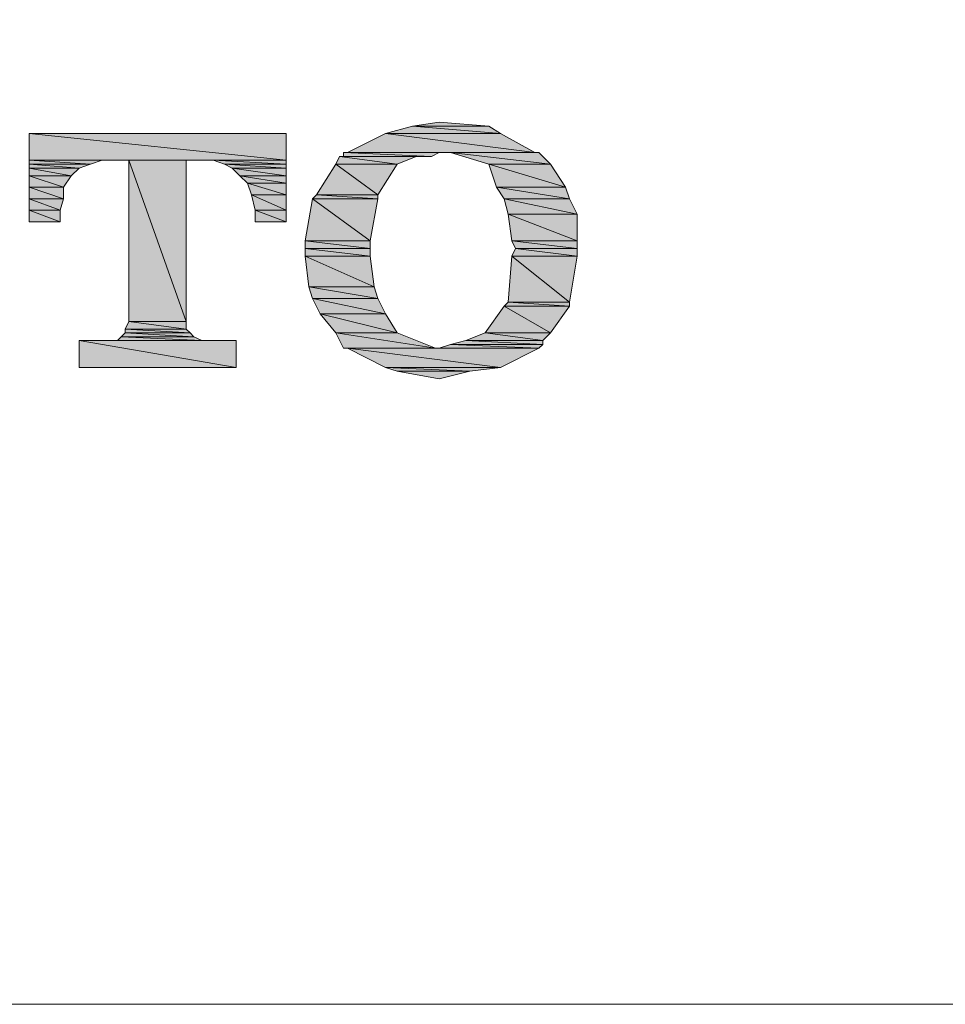
# Model space of a CAD drawing. Units: inches. Extents: x -1018 to -111, y -388 to 695.
# Drawn here: x -796 to -780, y 20 to 36 of the extents above; entities that cross this region are included whole.
import ezdxf

# ---------------------------------------------------------------- set-up
doc = ezdxf.new("R2010")
doc.units = ezdxf.units.IN
doc.header["$LTSCALE"] = 7
doc.header["$MEASUREMENT"] = 0

msp = doc.modelspace()

# ---------------------------------------------------------------- hatches: boundary and pattern name
for points in [[(-789.502, 34.593), (-789.963, 34.464), (-788, 34.464)], [(-789.047, 34.659), (-789.502, 34.593), (-788.199, 34.593)], [(-789.502, 34.593), (-788.199, 34.593), (-788, 34.464)], [(-796.034, 34.464), (-796.034, 34.01), (-791.658, 34.01)], [(-796.034, 34.464), (-791.658, 34.464), (-791.658, 34.01)], [(-789.963, 34.464), (-790.611, 34.14), (-787.414, 34.14)], [(-789.963, 34.464), (-788, 34.464), (-787.414, 34.14)], [(-790.745, 34.073), (-790.811, 33.944), (-789.763, 33.944)], [(-790.745, 34.073), (-789.44, 34.073), (-789.763, 33.944)], [(-790.68, 34.14), (-790.68, 34.073), (-789.178, 34.073)], [(-790.68, 34.14), (-789.047, 34.14), (-789.178, 34.073)], [(-788.854, 34.14), (-788.199, 33.944), (-787.152, 33.944)], [(-788.854, 34.14), (-787.348, 34.14), (-787.152, 33.944)], [(-796.034, 34.01), (-796.034, 33.944), (-794.993, 33.944)], [(-796.034, 34.01), (-794.793, 34.01), (-794.993, 33.944)], [(-796.034, 33.944), (-796.034, 33.877), (-795.186, 33.877)], [(-796.034, 33.944), (-794.993, 33.944), (-795.186, 33.877)], [(-794.339, 34.01), (-794.339, 31.266), (-793.36, 31.266)], [(-794.339, 34.01), (-793.36, 34.01), (-793.36, 31.266)], [(-792.899, 34.01), (-792.706, 33.944), (-791.658, 33.944)], [(-792.899, 34.01), (-791.658, 34.01), (-791.658, 33.944)], [(-792.706, 33.944), (-792.575, 33.877), (-791.658, 33.877)], [(-792.706, 33.944), (-791.658, 33.944), (-791.658, 33.877)], [(-790.811, 33.944), (-791.138, 33.42), (-790.094, 33.42)], [(-790.811, 33.944), (-789.763, 33.944), (-790.094, 33.42)], [(-788.199, 33.944), (-788.069, 33.553), (-786.894, 33.553)], [(-788.199, 33.944), (-787.152, 33.944), (-786.894, 33.553)], [(-796.034, 33.877), (-796.034, 33.746), (-795.317, 33.746)], [(-796.034, 33.877), (-795.186, 33.877), (-795.317, 33.746)], [(-796.034, 33.746), (-796.034, 33.553), (-795.448, 33.553)], [(-796.034, 33.746), (-795.317, 33.746), (-795.448, 33.553)], [(-792.575, 33.877), (-792.444, 33.746), (-791.658, 33.746)], [(-792.575, 33.877), (-791.658, 33.877), (-791.658, 33.746)], [(-792.444, 33.746), (-792.313, 33.619), (-791.658, 33.619)], [(-792.444, 33.746), (-791.658, 33.746), (-791.658, 33.619)], [(-796.034, 33.553), (-796.034, 33.355), (-795.448, 33.355)], [(-796.034, 33.553), (-795.448, 33.553), (-795.448, 33.355)], [(-792.313, 33.619), (-792.244, 33.42), (-791.658, 33.42)], [(-792.313, 33.619), (-791.658, 33.619), (-791.658, 33.42)], [(-788.069, 33.553), (-787.938, 33.355), (-786.828, 33.355)], [(-788.069, 33.553), (-786.894, 33.553), (-786.828, 33.355)], [(-792.244, 33.42), (-792.182, 33.16), (-791.658, 33.16)], [(-792.244, 33.42), (-791.658, 33.42), (-791.658, 33.16)], [(-791.138, 33.42), (-791.204, 33.355), (-790.094, 33.355)], [(-791.138, 33.42), (-790.094, 33.42), (-790.094, 33.355)], [(-796.034, 33.355), (-796.034, 33.16), (-795.51, 33.16)], [(-796.034, 33.355), (-795.448, 33.355), (-795.51, 33.16)], [(-791.204, 33.355), (-791.331, 32.637), (-790.222, 32.637)], [(-791.204, 33.355), (-790.094, 33.355), (-790.222, 32.637)], [(-787.938, 33.355), (-787.872, 33.093), (-786.697, 33.093)], [(-787.938, 33.355), (-786.828, 33.355), (-786.697, 33.093)], [(-796.034, 33.16), (-796.034, 32.964), (-795.51, 32.964)], [(-796.034, 33.16), (-795.51, 33.16), (-795.51, 32.964)], [(-792.182, 33.16), (-792.182, 32.964), (-791.658, 32.964)], [(-792.182, 33.16), (-791.658, 33.16), (-791.658, 32.964)], [(-787.872, 33.093), (-787.807, 32.637), (-786.697, 32.637)], [(-787.872, 33.093), (-786.697, 33.093), (-786.697, 32.637)], [(-791.331, 32.637), (-791.331, 32.507), (-790.222, 32.507)], [(-791.331, 32.637), (-790.222, 32.637), (-790.222, 32.507)], [(-787.807, 32.637), (-787.745, 32.507), (-786.697, 32.507)], [(-787.807, 32.637), (-786.697, 32.637), (-786.697, 32.507)], [(-791.331, 32.507), (-791.331, 32.375), (-790.222, 32.375)], [(-791.331, 32.507), (-790.222, 32.507), (-790.222, 32.375)], [(-791.331, 32.375), (-791.266, 31.853), (-790.156, 31.853)], [(-791.331, 32.375), (-790.222, 32.375), (-790.156, 31.853)], [(-787.807, 32.375), (-787.872, 31.591), (-786.828, 31.591)], [(-787.745, 32.507), (-787.807, 32.375), (-786.697, 32.375)], [(-787.807, 32.375), (-786.697, 32.375), (-786.828, 31.591)], [(-787.745, 32.507), (-786.697, 32.507), (-786.697, 32.375)], [(-791.266, 31.853), (-791.204, 31.657), (-790.094, 31.657)], [(-791.266, 31.853), (-790.156, 31.853), (-790.094, 31.657)], [(-791.204, 31.657), (-791.073, 31.393), (-789.963, 31.393)], [(-791.204, 31.657), (-790.094, 31.657), (-789.963, 31.393)], [(-787.872, 31.591), (-787.938, 31.526), (-786.828, 31.526)], [(-787.872, 31.591), (-786.828, 31.591), (-786.828, 31.526)], [(-791.073, 31.393), (-790.811, 31.069), (-789.763, 31.069)], [(-791.073, 31.393), (-789.963, 31.393), (-789.763, 31.069)], [(-787.938, 31.526), (-788.261, 31.069), (-787.152, 31.069)], [(-787.938, 31.526), (-786.828, 31.526), (-787.152, 31.069)], [(-794.339, 31.266), (-794.401, 31.133), (-793.36, 31.133)], [(-794.339, 31.266), (-793.36, 31.266), (-793.36, 31.133)], [(-794.401, 31.069), (-794.469, 31.004), (-793.229, 31.004)], [(-794.401, 31.133), (-794.401, 31.069), (-793.291, 31.069)], [(-794.401, 31.133), (-793.36, 31.133), (-793.291, 31.069)], [(-794.401, 31.069), (-793.291, 31.069), (-793.229, 31.004)], [(-790.811, 31.069), (-790.68, 30.809), (-789.112, 30.809)], [(-790.811, 31.069), (-789.763, 31.069), (-789.112, 30.809)], [(-788.261, 31.069), (-788.592, 30.94), (-787.283, 30.94)], [(-788.261, 31.069), (-787.152, 31.069), (-787.283, 30.94)], [(-795.186, 30.94), (-795.186, 30.48), (-792.509, 30.48)], [(-795.186, 30.94), (-792.509, 30.94), (-792.509, 30.48)], [(-794.469, 31.004), (-794.532, 30.94), (-793.095, 30.94)], [(-794.469, 31.004), (-793.229, 31.004), (-793.095, 30.94)], [(-788.854, 30.874), (-789.047, 30.809), (-787.348, 30.809)], [(-788.592, 30.94), (-788.854, 30.874), (-787.283, 30.874)], [(-788.854, 30.874), (-787.283, 30.874), (-787.348, 30.809)], [(-788.592, 30.94), (-787.283, 30.94), (-787.283, 30.874)], [(-790.611, 30.809), (-789.963, 30.48), (-788, 30.48)], [(-790.611, 30.809), (-787.348, 30.809), (-788, 30.48)], [(-789.963, 30.48), (-789.763, 30.416), (-788.527, 30.416)], [(-789.963, 30.48), (-788, 30.48), (-788.527, 30.416)], [(-789.763, 30.416), (-788.527, 30.416), (-789.047, 30.284)]]:
    msp.add_hatch(color=256).paths.add_polyline_path(points)
h = msp.add_hatch(color=256)
edge = h.paths.add_edge_path()
edge.add_spline(control_points=[(-794.401, 31.133), (-794.401, 31.133), (-794.401, 31.133), (-794.401, 31.133), (-794.401, 31.133), (-793.36, 31.133), (-793.36, 31.133), (-793.36, 31.133), (-794.401, 31.133), (-794.401, 31.133)], knot_values=[0, 0, 0, 0, 1, 1, 1, 2, 2, 2, 3, 3, 3, 3], degree=3, periodic=0)
h = msp.add_hatch(color=256)
edge = h.paths.add_edge_path()
edge.add_spline(control_points=[(-789.047, 30.809), (-789.047, 30.809), (-789.047, 30.809), (-789.047, 30.809), (-789.047, 30.809), (-787.348, 30.809), (-787.348, 30.809), (-787.348, 30.809), (-789.047, 30.809), (-789.047, 30.809)], knot_values=[0, 0, 0, 0, 1, 1, 1, 2, 2, 2, 3, 3, 3, 3], degree=3, periodic=0)

# ---------------------------------------------------------------- linework, layer by layer
at = {"lineweight": 9}
msp.add_lwpolyline([(-724.272, 21.131), (-724.272, 162.622, 0.414214), (-725.772, 164.122), (-866.949, 164.122, 0.414214), (-868.449, 162.622), (-868.449, 21.131, 0.414214), (-866.949, 19.631), (-725.772, 19.631, 0.414214)], format="xyb", close=True, dxfattribs=at)
at = {"lineweight": 0}
for points in [[(-789.502, 34.593), (-789.963, 34.464), (-788, 34.464), (-789.502, 34.593)], [(-789.502, 34.593), (-789.963, 34.464), (-788, 34.464), (-789.502, 34.593), (-789.502, 34.593)], [(-789.047, 34.659), (-789.502, 34.593), (-788.199, 34.593), (-789.047, 34.659)], [(-789.047, 34.659), (-789.502, 34.593), (-788.199, 34.593), (-789.047, 34.659), (-789.047, 34.659)], [(-789.502, 34.593), (-788.199, 34.593), (-788, 34.464), (-789.502, 34.593)], [(-789.502, 34.593), (-788.199, 34.593), (-788, 34.464), (-789.502, 34.593), (-789.502, 34.593)], [(-796.034, 34.464), (-796.034, 34.01), (-791.658, 34.01), (-796.034, 34.464)], [(-796.034, 34.464), (-796.034, 34.01), (-791.658, 34.01), (-796.034, 34.464), (-796.034, 34.464)], [(-796.034, 34.464), (-791.658, 34.464), (-791.658, 34.01), (-796.034, 34.464)], [(-796.034, 34.464), (-791.658, 34.464), (-791.658, 34.01), (-796.034, 34.464), (-796.034, 34.464)], [(-789.963, 34.464), (-790.611, 34.14), (-787.414, 34.14), (-789.963, 34.464)], [(-789.963, 34.464), (-790.611, 34.14), (-787.414, 34.14), (-789.963, 34.464), (-789.963, 34.464)], [(-789.963, 34.464), (-788, 34.464), (-787.414, 34.14), (-789.963, 34.464)], [(-789.963, 34.464), (-788, 34.464), (-787.414, 34.14), (-789.963, 34.464), (-789.963, 34.464)], [(-790.745, 34.073), (-790.811, 33.944), (-789.763, 33.944), (-790.745, 34.073)], [(-790.745, 34.073), (-790.811, 33.944), (-789.763, 33.944), (-790.745, 34.073), (-790.745, 34.073)], [(-790.68, 34.073), (-790.745, 34.073), (-789.44, 34.073), (-790.68, 34.073)], [(-790.68, 34.073), (-790.745, 34.073), (-789.44, 34.073), (-790.68, 34.073), (-790.68, 34.073)], [(-790.745, 34.073), (-789.44, 34.073), (-789.763, 33.944), (-790.745, 34.073)], [(-790.745, 34.073), (-789.44, 34.073), (-789.763, 33.944), (-790.745, 34.073), (-790.745, 34.073)], [(-790.611, 34.14), (-790.68, 34.14), (-789.047, 34.14), (-790.611, 34.14)], [(-790.611, 34.14), (-790.68, 34.14), (-789.047, 34.14), (-790.611, 34.14), (-790.611, 34.14)], [(-790.68, 34.14), (-790.68, 34.073), (-789.178, 34.073), (-790.68, 34.14)], [(-790.68, 34.14), (-790.68, 34.073), (-789.178, 34.073), (-790.68, 34.14), (-790.68, 34.14)], [(-790.68, 34.14), (-789.047, 34.14), (-789.178, 34.073), (-790.68, 34.14)], [(-790.68, 34.14), (-789.047, 34.14), (-789.178, 34.073), (-790.68, 34.14), (-790.68, 34.14)], [(-790.68, 34.073), (-789.178, 34.073), (-789.44, 34.073), (-790.68, 34.073)], [(-790.68, 34.073), (-789.178, 34.073), (-789.44, 34.073), (-790.68, 34.073), (-790.68, 34.073)], [(-790.611, 34.14), (-788.985, 34.14), (-789.047, 34.14), (-790.611, 34.14)], [(-790.611, 34.14), (-788.985, 34.14), (-789.047, 34.14), (-790.611, 34.14), (-790.611, 34.14)], [(-788.985, 34.14), (-788.854, 34.14), (-787.348, 34.14), (-788.985, 34.14)], [(-788.985, 34.14), (-788.854, 34.14), (-787.348, 34.14), (-788.985, 34.14), (-788.985, 34.14)], [(-788.985, 34.14), (-787.414, 34.14), (-787.348, 34.14), (-788.985, 34.14)], [(-788.985, 34.14), (-787.414, 34.14), (-787.348, 34.14), (-788.985, 34.14), (-788.985, 34.14)], [(-788.854, 34.14), (-788.199, 33.944), (-787.152, 33.944), (-788.854, 34.14)], [(-788.854, 34.14), (-788.199, 33.944), (-787.152, 33.944), (-788.854, 34.14), (-788.854, 34.14)], [(-788.854, 34.14), (-787.348, 34.14), (-787.152, 33.944), (-788.854, 34.14)], [(-788.854, 34.14), (-787.348, 34.14), (-787.152, 33.944), (-788.854, 34.14), (-788.854, 34.14)], [(-796.034, 34.01), (-796.034, 33.944), (-794.993, 33.944), (-796.034, 34.01)], [(-796.034, 34.01), (-796.034, 33.944), (-794.993, 33.944), (-796.034, 34.01), (-796.034, 34.01)], [(-796.034, 34.01), (-794.793, 34.01), (-794.993, 33.944), (-796.034, 34.01)], [(-796.034, 34.01), (-794.793, 34.01), (-794.993, 33.944), (-796.034, 34.01), (-796.034, 34.01)], [(-796.034, 33.944), (-796.034, 33.877), (-795.186, 33.877), (-796.034, 33.944)], [(-796.034, 33.944), (-796.034, 33.877), (-795.186, 33.877), (-796.034, 33.944), (-796.034, 33.944)], [(-796.034, 33.944), (-794.993, 33.944), (-795.186, 33.877), (-796.034, 33.944)], [(-796.034, 33.944), (-794.993, 33.944), (-795.186, 33.877), (-796.034, 33.944), (-796.034, 33.944)], [(-794.339, 34.01), (-794.339, 31.266), (-793.36, 31.266), (-794.339, 34.01)], [(-794.339, 34.01), (-794.339, 31.266), (-793.36, 31.266), (-794.339, 34.01), (-794.339, 34.01)], [(-794.339, 34.01), (-793.36, 34.01), (-793.36, 31.266), (-794.339, 34.01)], [(-794.339, 34.01), (-793.36, 34.01), (-793.36, 31.266), (-794.339, 34.01), (-794.339, 34.01)], [(-792.899, 34.01), (-792.706, 33.944), (-791.658, 33.944), (-792.899, 34.01)], [(-792.899, 34.01), (-792.706, 33.944), (-791.658, 33.944), (-792.899, 34.01), (-792.899, 34.01)], [(-792.899, 34.01), (-791.658, 34.01), (-791.658, 33.944), (-792.899, 34.01)], [(-792.899, 34.01), (-791.658, 34.01), (-791.658, 33.944), (-792.899, 34.01), (-792.899, 34.01)], [(-792.706, 33.944), (-792.575, 33.877), (-791.658, 33.877), (-792.706, 33.944)], [(-792.706, 33.944), (-792.575, 33.877), (-791.658, 33.877), (-792.706, 33.944), (-792.706, 33.944)], [(-792.706, 33.944), (-791.658, 33.944), (-791.658, 33.877), (-792.706, 33.944)], [(-792.706, 33.944), (-791.658, 33.944), (-791.658, 33.877), (-792.706, 33.944), (-792.706, 33.944)], [(-790.811, 33.944), (-791.138, 33.42), (-790.094, 33.42), (-790.811, 33.944)], [(-790.811, 33.944), (-791.138, 33.42), (-790.094, 33.42), (-790.811, 33.944), (-790.811, 33.944)], [(-790.811, 33.944), (-789.763, 33.944), (-790.094, 33.42), (-790.811, 33.944)], [(-790.811, 33.944), (-789.763, 33.944), (-790.094, 33.42), (-790.811, 33.944), (-790.811, 33.944)], [(-788.199, 33.944), (-788.069, 33.553), (-786.894, 33.553), (-788.199, 33.944)], [(-788.199, 33.944), (-788.069, 33.553), (-786.894, 33.553), (-788.199, 33.944), (-788.199, 33.944)], [(-788.199, 33.944), (-787.152, 33.944), (-786.894, 33.553), (-788.199, 33.944)], [(-788.199, 33.944), (-787.152, 33.944), (-786.894, 33.553), (-788.199, 33.944), (-788.199, 33.944)], [(-796.034, 33.877), (-796.034, 33.746), (-795.317, 33.746), (-796.034, 33.877)], [(-796.034, 33.877), (-796.034, 33.746), (-795.317, 33.746), (-796.034, 33.877), (-796.034, 33.877)], [(-796.034, 33.877), (-795.186, 33.877), (-795.317, 33.746), (-796.034, 33.877)], [(-796.034, 33.877), (-795.186, 33.877), (-795.317, 33.746), (-796.034, 33.877), (-796.034, 33.877)], [(-796.034, 33.746), (-796.034, 33.553), (-795.448, 33.553), (-796.034, 33.746)], [(-796.034, 33.746), (-796.034, 33.553), (-795.448, 33.553), (-796.034, 33.746), (-796.034, 33.746)], [(-796.034, 33.746), (-795.317, 33.746), (-795.448, 33.553), (-796.034, 33.746)], [(-796.034, 33.746), (-795.317, 33.746), (-795.448, 33.553), (-796.034, 33.746), (-796.034, 33.746)], [(-792.575, 33.877), (-792.444, 33.746), (-791.658, 33.746), (-792.575, 33.877)], [(-792.575, 33.877), (-792.444, 33.746), (-791.658, 33.746), (-792.575, 33.877), (-792.575, 33.877)], [(-792.575, 33.877), (-791.658, 33.877), (-791.658, 33.746), (-792.575, 33.877)], [(-792.575, 33.877), (-791.658, 33.877), (-791.658, 33.746), (-792.575, 33.877), (-792.575, 33.877)], [(-792.444, 33.746), (-792.313, 33.619), (-791.658, 33.619), (-792.444, 33.746)], [(-792.444, 33.746), (-792.313, 33.619), (-791.658, 33.619), (-792.444, 33.746), (-792.444, 33.746)], [(-792.444, 33.746), (-791.658, 33.746), (-791.658, 33.619), (-792.444, 33.746)], [(-792.444, 33.746), (-791.658, 33.746), (-791.658, 33.619), (-792.444, 33.746), (-792.444, 33.746)], [(-796.034, 33.553), (-796.034, 33.355), (-795.448, 33.355), (-796.034, 33.553)], [(-796.034, 33.553), (-796.034, 33.355), (-795.448, 33.355), (-796.034, 33.553), (-796.034, 33.553)], [(-796.034, 33.553), (-795.448, 33.553), (-795.448, 33.355), (-796.034, 33.553)], [(-796.034, 33.553), (-795.448, 33.553), (-795.448, 33.355), (-796.034, 33.553), (-796.034, 33.553)], [(-792.313, 33.619), (-792.244, 33.42), (-791.658, 33.42), (-792.313, 33.619)], [(-792.313, 33.619), (-792.244, 33.42), (-791.658, 33.42), (-792.313, 33.619), (-792.313, 33.619)], [(-792.313, 33.619), (-791.658, 33.619), (-791.658, 33.42), (-792.313, 33.619)], [(-792.313, 33.619), (-791.658, 33.619), (-791.658, 33.42), (-792.313, 33.619), (-792.313, 33.619)], [(-788.069, 33.553), (-787.938, 33.355), (-786.828, 33.355), (-788.069, 33.553)], [(-788.069, 33.553), (-787.938, 33.355), (-786.828, 33.355), (-788.069, 33.553), (-788.069, 33.553)], [(-788.069, 33.553), (-786.894, 33.553), (-786.828, 33.355), (-788.069, 33.553)], [(-788.069, 33.553), (-786.894, 33.553), (-786.828, 33.355), (-788.069, 33.553), (-788.069, 33.553)], [(-792.244, 33.42), (-792.182, 33.16), (-791.658, 33.16), (-792.244, 33.42)], [(-792.244, 33.42), (-792.182, 33.16), (-791.658, 33.16), (-792.244, 33.42), (-792.244, 33.42)], [(-792.244, 33.42), (-791.658, 33.42), (-791.658, 33.16), (-792.244, 33.42)], [(-792.244, 33.42), (-791.658, 33.42), (-791.658, 33.16), (-792.244, 33.42), (-792.244, 33.42)], [(-791.138, 33.42), (-791.204, 33.355), (-790.094, 33.355), (-791.138, 33.42)], [(-791.138, 33.42), (-791.204, 33.355), (-790.094, 33.355), (-791.138, 33.42), (-791.138, 33.42)], [(-791.138, 33.42), (-790.094, 33.42), (-790.094, 33.355), (-791.138, 33.42)], [(-791.138, 33.42), (-790.094, 33.42), (-790.094, 33.355), (-791.138, 33.42), (-791.138, 33.42)], [(-796.034, 33.355), (-796.034, 33.16), (-795.51, 33.16), (-796.034, 33.355)], [(-796.034, 33.355), (-796.034, 33.16), (-795.51, 33.16), (-796.034, 33.355), (-796.034, 33.355)], [(-796.034, 33.355), (-795.448, 33.355), (-795.51, 33.16), (-796.034, 33.355)], [(-796.034, 33.355), (-795.448, 33.355), (-795.51, 33.16), (-796.034, 33.355), (-796.034, 33.355)], [(-791.204, 33.355), (-791.331, 32.637), (-790.222, 32.637), (-791.204, 33.355)], [(-791.204, 33.355), (-791.331, 32.637), (-790.222, 32.637), (-791.204, 33.355), (-791.204, 33.355)], [(-791.204, 33.355), (-790.094, 33.355), (-790.222, 32.637), (-791.204, 33.355)], [(-791.204, 33.355), (-790.094, 33.355), (-790.222, 32.637), (-791.204, 33.355), (-791.204, 33.355)], [(-787.938, 33.355), (-787.872, 33.093), (-786.697, 33.093), (-787.938, 33.355)], [(-787.938, 33.355), (-787.872, 33.093), (-786.697, 33.093), (-787.938, 33.355), (-787.938, 33.355)], [(-787.938, 33.355), (-786.828, 33.355), (-786.697, 33.093), (-787.938, 33.355)], [(-787.938, 33.355), (-786.828, 33.355), (-786.697, 33.093), (-787.938, 33.355), (-787.938, 33.355)], [(-796.034, 33.16), (-796.034, 32.964), (-795.51, 32.964), (-796.034, 33.16)], [(-796.034, 33.16), (-796.034, 32.964), (-795.51, 32.964), (-796.034, 33.16), (-796.034, 33.16)], [(-796.034, 33.16), (-795.51, 33.16), (-795.51, 32.964), (-796.034, 33.16)], [(-796.034, 33.16), (-795.51, 33.16), (-795.51, 32.964), (-796.034, 33.16), (-796.034, 33.16)], [(-792.182, 33.16), (-792.182, 32.964), (-791.658, 32.964), (-792.182, 33.16)], [(-792.182, 33.16), (-792.182, 32.964), (-791.658, 32.964), (-792.182, 33.16), (-792.182, 33.16)], [(-792.182, 33.16), (-791.658, 33.16), (-791.658, 32.964), (-792.182, 33.16)], [(-792.182, 33.16), (-791.658, 33.16), (-791.658, 32.964), (-792.182, 33.16), (-792.182, 33.16)], [(-787.872, 33.093), (-787.807, 32.637), (-786.697, 32.637), (-787.872, 33.093)], [(-787.872, 33.093), (-787.807, 32.637), (-786.697, 32.637), (-787.872, 33.093), (-787.872, 33.093)], [(-787.872, 33.093), (-786.697, 33.093), (-786.697, 32.637), (-787.872, 33.093)], [(-787.872, 33.093), (-786.697, 33.093), (-786.697, 32.637), (-787.872, 33.093), (-787.872, 33.093)], [(-791.331, 32.637), (-791.331, 32.507), (-790.222, 32.507), (-791.331, 32.637)], [(-791.331, 32.637), (-791.331, 32.507), (-790.222, 32.507), (-791.331, 32.637), (-791.331, 32.637)], [(-791.331, 32.637), (-790.222, 32.637), (-790.222, 32.507), (-791.331, 32.637)], [(-791.331, 32.637), (-790.222, 32.637), (-790.222, 32.507), (-791.331, 32.637), (-791.331, 32.637)], [(-787.807, 32.637), (-787.745, 32.507), (-786.697, 32.507), (-787.807, 32.637)], [(-787.807, 32.637), (-787.745, 32.507), (-786.697, 32.507), (-787.807, 32.637), (-787.807, 32.637)], [(-787.807, 32.637), (-786.697, 32.637), (-786.697, 32.507), (-787.807, 32.637)], [(-787.807, 32.637), (-786.697, 32.637), (-786.697, 32.507), (-787.807, 32.637), (-787.807, 32.637)], [(-791.331, 32.507), (-791.331, 32.375), (-790.222, 32.375), (-791.331, 32.507)], [(-791.331, 32.507), (-791.331, 32.375), (-790.222, 32.375), (-791.331, 32.507), (-791.331, 32.507)], [(-791.331, 32.507), (-790.222, 32.507), (-790.222, 32.375), (-791.331, 32.507)], [(-791.331, 32.507), (-790.222, 32.507), (-790.222, 32.375), (-791.331, 32.507), (-791.331, 32.507)], [(-791.331, 32.375), (-791.266, 31.853), (-790.156, 31.853), (-791.331, 32.375)], [(-791.331, 32.375), (-791.266, 31.853), (-790.156, 31.853), (-791.331, 32.375), (-791.331, 32.375)], [(-791.331, 32.375), (-790.222, 32.375), (-790.156, 31.853), (-791.331, 32.375)], [(-791.331, 32.375), (-790.222, 32.375), (-790.156, 31.853), (-791.331, 32.375), (-791.331, 32.375)], [(-787.807, 32.375), (-787.872, 31.591), (-786.828, 31.591), (-787.807, 32.375)], [(-787.807, 32.375), (-787.872, 31.591), (-786.828, 31.591), (-787.807, 32.375), (-787.807, 32.375)], [(-787.745, 32.507), (-787.807, 32.375), (-786.697, 32.375), (-787.745, 32.507)], [(-787.745, 32.507), (-787.807, 32.375), (-786.697, 32.375), (-787.745, 32.507), (-787.745, 32.507)], [(-787.807, 32.375), (-786.697, 32.375), (-786.828, 31.591), (-787.807, 32.375)], [(-787.807, 32.375), (-786.697, 32.375), (-786.828, 31.591), (-787.807, 32.375), (-787.807, 32.375)], [(-787.745, 32.507), (-786.697, 32.507), (-786.697, 32.375), (-787.745, 32.507)], [(-787.745, 32.507), (-786.697, 32.507), (-786.697, 32.375), (-787.745, 32.507), (-787.745, 32.507)], [(-791.266, 31.853), (-791.204, 31.657), (-790.094, 31.657), (-791.266, 31.853)], [(-791.266, 31.853), (-791.204, 31.657), (-790.094, 31.657), (-791.266, 31.853), (-791.266, 31.853)], [(-791.266, 31.853), (-790.156, 31.853), (-790.094, 31.657), (-791.266, 31.853)], [(-791.266, 31.853), (-790.156, 31.853), (-790.094, 31.657), (-791.266, 31.853), (-791.266, 31.853)], [(-791.204, 31.657), (-791.073, 31.393), (-789.963, 31.393), (-791.204, 31.657)], [(-791.204, 31.657), (-791.073, 31.393), (-789.963, 31.393), (-791.204, 31.657), (-791.204, 31.657)], [(-791.204, 31.657), (-790.094, 31.657), (-789.963, 31.393), (-791.204, 31.657)], [(-791.204, 31.657), (-790.094, 31.657), (-789.963, 31.393), (-791.204, 31.657), (-791.204, 31.657)], [(-787.872, 31.591), (-787.938, 31.526), (-786.828, 31.526), (-787.872, 31.591)], [(-787.872, 31.591), (-787.938, 31.526), (-786.828, 31.526), (-787.872, 31.591), (-787.872, 31.591)], [(-787.872, 31.591), (-786.828, 31.591), (-786.828, 31.526), (-787.872, 31.591)], [(-787.872, 31.591), (-786.828, 31.591), (-786.828, 31.526), (-787.872, 31.591), (-787.872, 31.591)], [(-791.073, 31.393), (-790.811, 31.069), (-789.763, 31.069), (-791.073, 31.393)], [(-791.073, 31.393), (-790.811, 31.069), (-789.763, 31.069), (-791.073, 31.393), (-791.073, 31.393)], [(-791.073, 31.393), (-789.963, 31.393), (-789.763, 31.069), (-791.073, 31.393)], [(-791.073, 31.393), (-789.963, 31.393), (-789.763, 31.069), (-791.073, 31.393), (-791.073, 31.393)], [(-787.938, 31.526), (-788.261, 31.069), (-787.152, 31.069), (-787.938, 31.526)], [(-787.938, 31.526), (-788.261, 31.069), (-787.152, 31.069), (-787.938, 31.526), (-787.938, 31.526)], [(-787.938, 31.526), (-786.828, 31.526), (-787.152, 31.069), (-787.938, 31.526)], [(-787.938, 31.526), (-786.828, 31.526), (-787.152, 31.069), (-787.938, 31.526), (-787.938, 31.526)], [(-794.339, 31.266), (-794.401, 31.133), (-793.36, 31.133), (-794.339, 31.266)], [(-794.339, 31.266), (-794.401, 31.133), (-793.36, 31.133), (-794.339, 31.266), (-794.339, 31.266)], [(-794.339, 31.266), (-793.36, 31.266), (-793.36, 31.133), (-794.339, 31.266)], [(-794.339, 31.266), (-793.36, 31.266), (-793.36, 31.133), (-794.339, 31.266), (-794.339, 31.266)], [(-794.401, 31.069), (-794.469, 31.004), (-793.229, 31.004), (-794.401, 31.069)], [(-794.401, 31.069), (-794.469, 31.004), (-793.229, 31.004), (-794.401, 31.069), (-794.401, 31.069)], [(-794.401, 31.133), (-793.36, 31.133), (-793.36, 31.133), (-794.401, 31.133)], [(-794.401, 31.133), (-793.36, 31.133), (-793.36, 31.133), (-794.401, 31.133), (-794.401, 31.133)], [(-794.401, 31.133), (-794.401, 31.069), (-793.291, 31.069), (-794.401, 31.133)], [(-794.401, 31.133), (-794.401, 31.069), (-793.291, 31.069), (-794.401, 31.133), (-794.401, 31.133)], [(-794.401, 31.133), (-793.36, 31.133), (-793.291, 31.069), (-794.401, 31.133)], [(-794.401, 31.133), (-793.36, 31.133), (-793.291, 31.069), (-794.401, 31.133), (-794.401, 31.133)], [(-794.401, 31.069), (-793.291, 31.069), (-793.229, 31.004), (-794.401, 31.069)], [(-794.401, 31.069), (-793.291, 31.069), (-793.229, 31.004), (-794.401, 31.069), (-794.401, 31.069)], [(-790.811, 31.069), (-790.68, 30.809), (-789.112, 30.809), (-790.811, 31.069)], [(-790.811, 31.069), (-790.68, 30.809), (-789.112, 30.809), (-790.811, 31.069), (-790.811, 31.069)], [(-790.811, 31.069), (-789.763, 31.069), (-789.112, 30.809), (-790.811, 31.069)], [(-790.811, 31.069), (-789.763, 31.069), (-789.112, 30.809), (-790.811, 31.069), (-790.811, 31.069)], [(-788.261, 31.069), (-788.592, 30.94), (-787.283, 30.94), (-788.261, 31.069)], [(-788.261, 31.069), (-788.592, 30.94), (-787.283, 30.94), (-788.261, 31.069), (-788.261, 31.069)], [(-788.261, 31.069), (-787.152, 31.069), (-787.283, 30.94), (-788.261, 31.069)], [(-788.261, 31.069), (-787.152, 31.069), (-787.283, 30.94), (-788.261, 31.069), (-788.261, 31.069)], [(-795.186, 30.94), (-795.186, 30.48), (-792.509, 30.48), (-795.186, 30.94)], [(-795.186, 30.94), (-795.186, 30.48), (-792.509, 30.48), (-795.186, 30.94), (-795.186, 30.94)], [(-795.186, 30.94), (-792.509, 30.94), (-792.509, 30.48), (-795.186, 30.94)], [(-795.186, 30.94), (-792.509, 30.94), (-792.509, 30.48), (-795.186, 30.94), (-795.186, 30.94)], [(-794.469, 31.004), (-794.532, 30.94), (-793.095, 30.94), (-794.469, 31.004)], [(-794.469, 31.004), (-794.532, 30.94), (-793.095, 30.94), (-794.469, 31.004), (-794.469, 31.004)], [(-794.469, 31.004), (-793.229, 31.004), (-793.095, 30.94), (-794.469, 31.004)], [(-794.469, 31.004), (-793.229, 31.004), (-793.095, 30.94), (-794.469, 31.004), (-794.469, 31.004)], [(-788.854, 30.874), (-789.047, 30.809), (-787.348, 30.809), (-788.854, 30.874)], [(-788.854, 30.874), (-789.047, 30.809), (-787.348, 30.809), (-788.854, 30.874), (-788.854, 30.874)], [(-788.592, 30.94), (-788.854, 30.874), (-787.283, 30.874), (-788.592, 30.94)], [(-788.592, 30.94), (-788.854, 30.874), (-787.283, 30.874), (-788.592, 30.94), (-788.592, 30.94)], [(-788.854, 30.874), (-787.283, 30.874), (-787.348, 30.809), (-788.854, 30.874)], [(-788.854, 30.874), (-787.283, 30.874), (-787.348, 30.809), (-788.854, 30.874), (-788.854, 30.874)], [(-788.592, 30.94), (-787.283, 30.94), (-787.283, 30.874), (-788.592, 30.94)], [(-788.592, 30.94), (-787.283, 30.94), (-787.283, 30.874), (-788.592, 30.94), (-788.592, 30.94)], [(-790.68, 30.809), (-790.611, 30.809), (-789.047, 30.809), (-790.68, 30.809)], [(-790.68, 30.809), (-790.611, 30.809), (-789.047, 30.809), (-790.68, 30.809), (-790.68, 30.809)], [(-790.68, 30.809), (-789.112, 30.809), (-789.047, 30.809), (-790.68, 30.809)], [(-790.68, 30.809), (-789.112, 30.809), (-789.047, 30.809), (-790.68, 30.809), (-790.68, 30.809)], [(-790.611, 30.809), (-789.963, 30.48), (-788, 30.48), (-790.611, 30.809)], [(-790.611, 30.809), (-789.963, 30.48), (-788, 30.48), (-790.611, 30.809), (-790.611, 30.809)], [(-790.611, 30.809), (-787.348, 30.809), (-788, 30.48), (-790.611, 30.809)], [(-790.611, 30.809), (-787.348, 30.809), (-788, 30.48), (-790.611, 30.809), (-790.611, 30.809)], [(-789.047, 30.809), (-787.348, 30.809), (-787.348, 30.809), (-789.047, 30.809)], [(-789.047, 30.809), (-787.348, 30.809), (-787.348, 30.809), (-789.047, 30.809), (-789.047, 30.809)], [(-789.963, 30.48), (-789.763, 30.416), (-788.527, 30.416), (-789.963, 30.48)], [(-789.963, 30.48), (-789.763, 30.416), (-788.527, 30.416), (-789.963, 30.48), (-789.963, 30.48)], [(-789.963, 30.48), (-788, 30.48), (-788.527, 30.416), (-789.963, 30.48)], [(-789.963, 30.48), (-788, 30.48), (-788.527, 30.416), (-789.963, 30.48), (-789.963, 30.48)], [(-789.763, 30.416), (-788.527, 30.416), (-789.047, 30.284), (-789.763, 30.416)], [(-789.763, 30.416), (-788.527, 30.416), (-789.047, 30.284), (-789.763, 30.416), (-789.763, 30.416)]]:
    msp.add_lwpolyline(points, dxfattribs=at)
for points, knots in [([(-794.401, 31.133), (-794.401, 31.133), (-794.401, 31.133), (-794.401, 31.133), (-794.401, 31.133), (-793.36, 31.133), (-793.36, 31.133), (-793.36, 31.133), (-794.401, 31.133), (-794.401, 31.133)], [0, 0, 0, 0, 1, 1, 1, 2, 2, 2, 3, 3, 3, 3]), ([(-794.401, 31.133), (-794.401, 31.133), (-794.401, 31.133), (-794.401, 31.133), (-794.401, 31.133), (-793.36, 31.133), (-793.36, 31.133), (-793.36, 31.133), (-794.401, 31.133), (-794.401, 31.133), (-794.401, 31.133), (-794.401, 31.133), (-794.401, 31.133)], [0, 0, 0, 0, 1, 1, 1, 2, 2, 2, 3, 3, 3, 4, 4, 4, 4]), ([(-789.047, 30.809), (-789.047, 30.809), (-789.047, 30.809), (-789.047, 30.809), (-789.047, 30.809), (-787.348, 30.809), (-787.348, 30.809), (-787.348, 30.809), (-789.047, 30.809), (-789.047, 30.809)], [0, 0, 0, 0, 1, 1, 1, 2, 2, 2, 3, 3, 3, 3]), ([(-789.047, 30.809), (-789.047, 30.809), (-789.047, 30.809), (-789.047, 30.809), (-789.047, 30.809), (-787.348, 30.809), (-787.348, 30.809), (-787.348, 30.809), (-789.047, 30.809), (-789.047, 30.809), (-789.047, 30.809), (-789.047, 30.809), (-789.047, 30.809)], [0, 0, 0, 0, 1, 1, 1, 2, 2, 2, 3, 3, 3, 4, 4, 4, 4])]:
    msp.add_open_spline(points, degree=3, knots=knots, dxfattribs=at)

doc.saveas('drawing.dxf')
